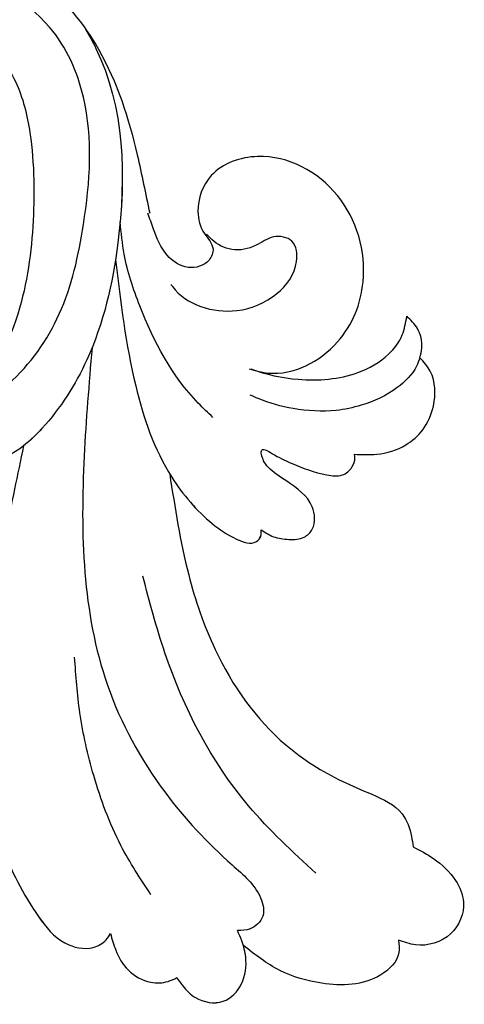
# Model space of a CAD drawing. Units: millimetres. Extents: x 1516 to 5296, y 1273 to 2164.
# Drawn here: x 2652 to 2655, y 1680 to 1686 of the extents above; entities that cross this region are included whole.
import ezdxf
from ezdxf.xclip import XClip

# ---------------------------------------------------------------- set-up
doc = ezdxf.new("R2010")
doc.units = ezdxf.units.MM
doc.header["$XCLIPFRAME"] = 2
doc.layers.add('H-06.木作(細線)', color=8, linetype='Continuous')
doc.layers.add('H-08.木作(細線)', color=8, linetype='Continuous')

# ---------------------------------------------------------------- blocks, each defined once
blk = doc.blocks.new('SE-21006-d')
at = {"layer": 'H-08.木作(細線)'}
for points, knots in [([(-25.905, 11.636), (-25.549, 11.356), (-24.291, 10.919), (-21.967, 11.782), (-20.769, 14.573), (-22.175, 17.37), (-25.279, 18.284), (-28.311, 17.13), (-30.435, 14.52), (-31.288, 11.85), (-31.626, 10.052), (-31.76, 9.434)], [5.275885, 5.275885, 5.275885, 5.275885, 6.772457, 9.462371, 12.769041, 15.652536, 18.851397, 22.680268, 25.829833, 29.827288, 31.943975, 31.943975, 31.943975, 31.943975]), ([(-29.719, 15.298), (-29.833, 15.094), (-30.955, 13.069), (-31.047, 9.218), (-30.096, 5.075), (-28.778, 3), (-27.952, 2.192), (-27.743, 2.027)], [0, 0, 0, 0, 0.78017, 7.743371, 12.046186, 14.961615, 15.853686, 15.853686, 15.853686, 15.853686]), ([(-34.929, 4.478), (-35.133, 4.422), (-36.119, 4.152), (-37.916, 5.093), (-38.855, 7.48), (-38.083, 10.235), (-35.642, 11.561), (-33.654, 10.882), (-33.196, 9.644), (-33.408, 8.815), (-33.866, 8.379), (-33.637, 7.794), (-32.934, 7.597), (-32.208, 8.092), (-31.921, 8.802), (-31.762, 9.266), (-31.704, 9.435)], [0, 0, 0, 0, 0.7054, 3.395402, 5.719607, 8.926227, 12.080975, 13.864839, 15.224601, 16.044564, 16.663991, 17.091792, 17.875621, 18.740608, 19.787683, 20.388177, 20.388177, 20.388177, 20.388177]), ([(-34.984, 4.478), (-35.461, 4.296), (-36.627, 4.053), (-38.18, 4.173), (-39.314, 4.81), (-39.838, 5.498), (-39.913, 5.948), (-39.947, 6.152)], [38.821223, 38.821223, 38.821223, 38.821223, 40.506908, 42.649206, 43.925238, 44.753504, 45.438031, 45.438031, 45.438031, 45.438031]), ([(-32.397, 1.134), (-32.418, 1.099), (-32.79, 0.501), (-33.47, -0.29), (-34.385, -0.91), (-35.069, -1.167), (-35.32, -0.858), (-35.314, -0.717), (-35.311, -0.648)], [7.900694, 7.900694, 7.900694, 7.900694, 8.0362, 10.230448, 11.246873, 11.968548, 12.210405, 12.433932, 12.433932, 12.433932, 12.433932]), ([(-26.533, -8.923), (-26.654, -9.527), (-27.066, -10.949), (-27.904, -12.605), (-28.904, -13.853), (-29.835, -14.059), (-30.343, -13.775), (-30.468, -13.569), (-30.511, -13.497)], [12.369907, 12.369907, 12.369907, 12.369907, 14.420305, 17.272725, 18.600048, 19.620784, 20.145123, 20.424432, 20.424432, 20.424432, 20.424432]), ([(-32.626, -14.903), (-32.687, -14.992), (-32.851, -15.233), (-33.269, -15.655), (-34.125, -15.809), (-34.779, -15.117), (-34.864, -14.411), (-34.78, -14.005), (-34.743, -13.882)], [0, 0, 0, 0, 0.36359, 0.97457, 1.965875, 2.867488, 3.82107, 4.247952, 4.247952, 4.247952, 4.247952])]:
    blk.add_open_spline(points, degree=3, knots=knots, dxfattribs=at)
for points in [[(-23.774, 3.012), (-25.284, 2.96), (-27.261, 3.998), (-28.88, 6.225), (-29.651, 9.074), (-29.651, 13.125), (-28.57, 15.357), (-25.533, 16.847), (-23.436, 16.006), (-22.687, 14.384), (-23.033, 13.195), (-23.421, 12.858)], [(-29.719, 15.298), (-30.048, 14.681), (-30.746, 8.486), (-29.758, 4.763), (-28.328, 2.58), (-27.353, 1.766), (-26.54, 1.423)], [(-24.522, 14.532), (-24.791, 14.413), (-24.986, 14.028), (-24.852, 13.663), (-24.528, 13.547), (-24.126, 13.669), (-23.876, 14.059), (-23.998, 14.717), (-24.385, 15.105), (-25.149, 15.305), (-26.45, 14.873), (-27.482, 13.627), (-27.945, 11.989), (-28.036, 9.01), (-27.495, 6.033), (-25.374, 3.247), (-23.865, 3.006), (-22.368, 3.187), (-21.246, 2.965), (-20.822, 2.28), (-21.301, 1.176), (-22.151, 0.58), (-23.381, 0.298), (-23.932, 0.327), (-24.432, 0.475)], [(-24.522, 14.532), (-24.791, 14.413), (-24.986, 14.028), (-24.852, 13.663), (-24.528, 13.547), (-24.126, 13.669), (-23.876, 14.059), (-23.998, 14.717), (-24.385, 15.105), (-25.149, 15.305), (-26.45, 14.873), (-27.482, 13.627), (-27.945, 11.989), (-28.036, 9.01), (-27.495, 6.033), (-25.374, 3.247), (-23.865, 3.006), (-22.368, 3.187), (-21.246, 2.965), (-20.822, 2.28), (-21.301, 1.176), (-22.151, 0.58), (-23.381, 0.298), (-23.932, 0.327), (-24.432, 0.475)], [(-33.775, 2.934), (-33.306, 3.386), (-31.447, 6.48), (-30.95, 8.129), (-30.82, 9.162)], [(-32.43, 7.179), (-32.487, 7.097), (-34.534, 6.334), (-35.808, 6.874), (-36.438, 7.9), (-36.288, 8.539), (-35.704, 8.677), (-35.149, 8.412), (-34.374, 8.278), (-33.741, 8.592), (-33.57, 8.767)], [(-32.43, 7.179), (-32.487, 7.097), (-34.534, 6.334), (-35.808, 6.874), (-36.438, 7.9), (-36.288, 8.539), (-35.704, 8.677), (-35.149, 8.412), (-34.374, 8.278), (-33.741, 8.592), (-33.57, 8.767)], [(-30.671, 7.955), (-31.316, 3.933), (-32.462, 1.03), (-33.754, -0.45), (-34.521, -0.94), (-35.162, -1.019), (-35.295, -0.848), (-35.311, -0.648)], [(-30.671, 7.955), (-31.316, 3.933), (-32.462, 1.03), (-33.754, -0.45), (-34.521, -0.94), (-35.162, -1.019), (-35.295, -0.848), (-35.311, -0.648)], [(-40.368, 4.832), (-40.423, 5.148), (-40.289, 5.763), (-39.947, 6.152)], [(-40.368, 4.832), (-40.423, 5.148), (-40.289, 5.763), (-39.947, 6.152)], [(-40.368, 4.832), (-40.423, 5.148), (-40.289, 5.763), (-39.947, 6.152)], [(-29.924, 5.147), (-29.674, 1.702), (-30.416, -5.591), (-32.239, -8.993), (-34.388, -11.315), (-35.291, -12.362), (-35.362, -12.949), (-34.963, -13.348), (-34.555, -13.407)], [(-29.924, 5.147), (-29.674, 1.702), (-30.416, -5.591), (-32.239, -8.993), (-34.388, -11.315), (-35.291, -12.362), (-35.362, -12.949), (-34.963, -13.348), (-34.555, -13.407)], [(-38.28, 1.761), (-38.989, 1.761), (-39.92, 2.059), (-40.455, 2.534), (-40.794, 3.293), (-40.696, 4.4), (-40.368, 4.832)], [(-38.28, 1.761), (-38.989, 1.761), (-39.92, 2.059), (-40.455, 2.534), (-40.794, 3.293), (-40.696, 4.4), (-40.368, 4.832)], [(-38.28, 1.761), (-38.989, 1.761), (-39.92, 2.059), (-40.455, 2.534), (-40.794, 3.293), (-40.696, 4.4), (-40.368, 4.832)], [(-40.368, 4.832), (-40.255, 4.559), (-39.646, 3.881), (-38.493, 3.319), (-37.7, 3.155), (-36.332, 3.216), (-35.216, 3.531), (-34.96, 3.645)], [(-35.311, -0.648), (-35.704, -0.866), (-36.188, -0.95), (-36.682, -0.878), (-36.936, -0.625), (-36.936, 0.087), (-36.123, 0.899), (-35.531, 1.351), (-35.39, 1.554), (-35.328, 1.89), (-35.737, 1.74), (-36.296, 1.463), (-37.401, 1.101), (-37.894, 1.101), (-38.202, 1.346), (-38.295, 1.651), (-38.28, 1.761)], [(-35.311, -0.648), (-35.704, -0.866), (-36.188, -0.95), (-36.682, -0.878), (-36.936, -0.625), (-36.936, 0.087), (-36.123, 0.899), (-35.531, 1.351), (-35.39, 1.554), (-35.328, 1.89), (-35.737, 1.74), (-36.296, 1.463), (-37.401, 1.101), (-37.894, 1.101), (-38.202, 1.346), (-38.295, 1.651), (-38.28, 1.761)], [(-35.311, -0.648), (-35.704, -0.866), (-36.188, -0.95), (-36.682, -0.878), (-36.936, -0.625), (-36.936, 0.087), (-36.123, 0.899), (-35.531, 1.351), (-35.39, 1.554), (-35.328, 1.89), (-35.737, 1.74), (-36.296, 1.463), (-37.401, 1.101), (-37.894, 1.101), (-38.202, 1.346), (-38.295, 1.651), (-38.28, 1.761)], [(-27.743, 2.027), (-27.178, -0.734), (-26.514, -4.69), (-26.327, -6.909), (-27.042, -10.696), (-28.222, -12.96), (-29.062, -13.801), (-29.965, -13.941), (-30.369, -13.702), (-30.511, -13.497)], [(-27.743, 2.027), (-27.178, -0.734), (-26.514, -4.69), (-26.327, -6.909), (-27.042, -10.696), (-28.222, -12.96), (-29.062, -13.801), (-29.965, -13.941), (-30.369, -13.702), (-30.511, -13.497)], [(-32.397, 1.134), (-33.002, -2.076), (-33.845, -4.457), (-36.097, -7.496), (-37.892, -8.652), (-38.832, -9.066), (-39.802, -9.693), (-40.098, -10.412), (-40.147, -10.737)], [(-32.397, 1.134), (-33.002, -2.076), (-33.845, -4.457), (-36.097, -7.496), (-37.892, -8.652), (-38.832, -9.066), (-39.802, -9.693), (-40.098, -10.412), (-40.147, -10.737)], [(-32.397, 1.134), (-33.002, -2.076), (-33.845, -4.457), (-36.097, -7.496), (-37.892, -8.652), (-38.832, -9.066), (-39.802, -9.693), (-40.098, -10.412), (-40.147, -10.737)], [(-37.056, -11.583), (-34.911, -9.438), (-32.246, -4.565), (-31.542, -2.121)], [(-31.802, -12.27), (-30.843, -10.697), (-29.979, -8.471), (-29.537, -6.476), (-29.37, -4.7)], [(-40.147, -10.737), (-40.797, -11.109), (-41.5, -11.812), (-41.754, -12.498), (-41.348, -13.504), (-40.229, -13.862), (-39.682, -13.709)], [(-40.147, -10.737), (-40.797, -11.109), (-41.5, -11.812), (-41.754, -12.498), (-41.348, -13.504), (-40.229, -13.862), (-39.682, -13.709)], [(-40.147, -10.737), (-40.797, -11.109), (-41.5, -11.812), (-41.754, -12.498), (-41.348, -13.504), (-40.229, -13.862), (-39.682, -13.709)], [(-32.626, -14.903), (-32.816, -15.167), (-33.218, -15.537), (-34.098, -15.657), (-34.683, -15.101), (-34.819, -14.258), (-34.695, -13.736), (-34.555, -13.407)], [(-32.626, -14.903), (-32.816, -15.167), (-33.218, -15.537), (-34.098, -15.657), (-34.683, -15.101), (-34.819, -14.258), (-34.695, -13.736), (-34.555, -13.407)], [(-39.682, -13.709), (-39.695, -14.114), (-39.121, -14.816), (-37.242, -15.082), (-35.904, -14.673), (-34.743, -13.882)], [(-39.682, -13.709), (-39.695, -14.114), (-39.121, -14.816), (-37.242, -15.082), (-35.904, -14.673), (-34.743, -13.882)], [(-39.682, -13.709), (-39.695, -14.114), (-39.121, -14.816), (-37.242, -15.082), (-35.904, -14.673), (-34.743, -13.882)], [(-30.511, -13.497), (-30.681, -14.031), (-31.073, -14.661), (-31.794, -15.046), (-32.346, -15.025), (-32.626, -14.903)], [(-30.511, -13.497), (-30.681, -14.031), (-31.073, -14.661), (-31.794, -15.046), (-32.346, -15.025), (-32.626, -14.903)], [(-30.511, -13.497), (-30.681, -14.031), (-31.073, -14.661), (-31.794, -15.046), (-32.346, -15.025), (-32.626, -14.903)]]:
    blk.add_spline(points, degree=3, dxfattribs=at)
blk = doc.blocks.new('立揚展板用1107-240-1')
at = {"xscale": -1}
blk.add_blockref('SE-21006-d', (6338.214, 5547.806), dxfattribs=at)

msp = doc.modelspace()

# ---------------------------------------------------------------- block references
at = {"layer": 'H-06.木作(細線)', "color": 7}
ref = msp.add_blockref('立揚展板用1107-240-1', (1286.6501, 493.3974), dxfattribs=dict(at, xscale=0.2144173439000534, yscale=0.2144173439000534, zscale=0.2144173439000534))
XClip(ref).set_block_clipping_path([(6167.8052661629, 4590.9849363505), (6509.9407861058, 6933.1204562933)])

doc.saveas('drawing.dxf')
